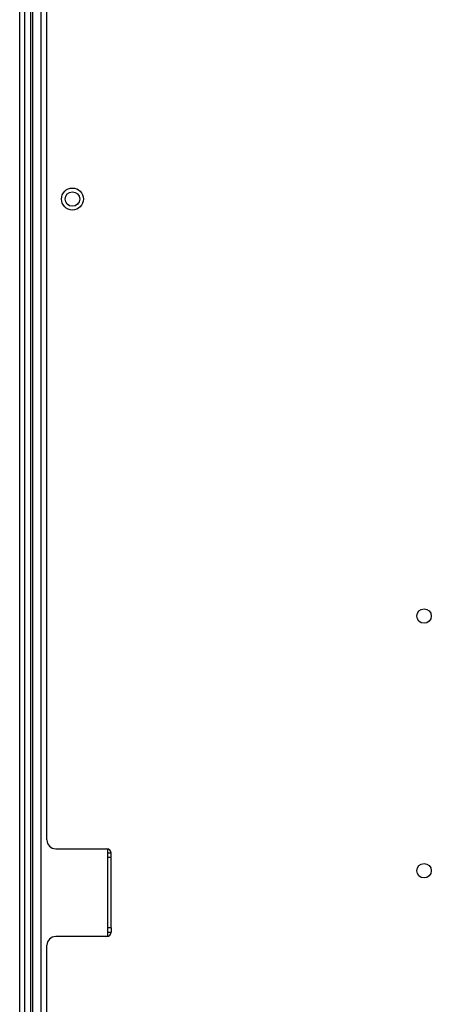
# Model space of a CAD drawing. Units: inches. Extents: x 5793 to 6418, y 343 to 558.
# Drawn here: x 5814 to 5820, y 449 to 462 of the extents above; entities that cross this region are included whole.
import ezdxf

# ---------------------------------------------------------------- set-up
doc = ezdxf.new("R2010")
doc.units = ezdxf.units.IN
doc.header["$MEASUREMENT"] = 0
doc.layers.add('LG-Product', color=3, linetype='Continuous')

msp = doc.modelspace()

# ---------------------------------------------------------------- linework, layer by layer
at = {"layer": 'LG-Product', "color": 3, "linetype": 'Continuous'}
for p, q in [((5814.121908, 447.16506), (5814.121908, 471.636944)), ((5814.22928, 471.636944), (5814.22928, 447.16506)), ((5813.942958, 448.35806), (5813.942958, 471.142781)), ((5814.009349, 471.142781), (5814.009349, 448.35806)), ((5814.09046, 471.142781), (5814.09046, 448.35806)), ((5814.31279, 450.934947), (5814.31279, 468.352739)), ((5814.43209, 450.81564), (5815.124026, 450.81564)), ((5815.183665, 450.755994), (5815.13594, 450.755994)), ((5815.135954, 450.814513), (5815.135954, 449.624042)), ((5815.18368, 450.696347), (5815.18368, 450.755994)), ((5815.149934, 450.696347), (5815.135954, 450.696347)), ((5815.18368, 450.696347), (5815.149934, 450.696347)), ((5815.18368, 449.741948), (5815.18368, 450.696347)), ((5815.149934, 449.741948), (5815.135954, 449.741948)), ((5815.135954, 449.682287), (5815.183665, 449.682287)), ((5815.18368, 449.741948), (5815.149934, 449.741948)), ((5815.18368, 449.741948), (5815.18368, 449.682287)), ((5815.124026, 449.622641), (5814.43209, 449.622641)), ((5814.31279, 446.866814), (5814.31279, 449.503348))]:
    msp.add_line(p, q, dxfattribs=at)
for centre, radius in [((5814.658754, 459.64385), 0.149125), ((5814.658754, 459.64385), 0.098422), ((5819.430759, 453.977099), 0.098422), ((5819.430759, 450.517394), 0.098422)]:
    msp.add_circle(centre, radius, dxfattribs=at)
for centre, radius, start, end in [((5814.43209, 450.934947), 0.1193, 180, 270), ((5815.124026, 450.755994), 0.05965, 0, 90), ((5815.124026, 449.682287), 0.05965, 270, 0), ((5814.43209, 449.503348), 0.1193, 90, 180)]:
    msp.add_arc(centre, radius, start, end, dxfattribs=at)

doc.saveas('drawing.dxf')
